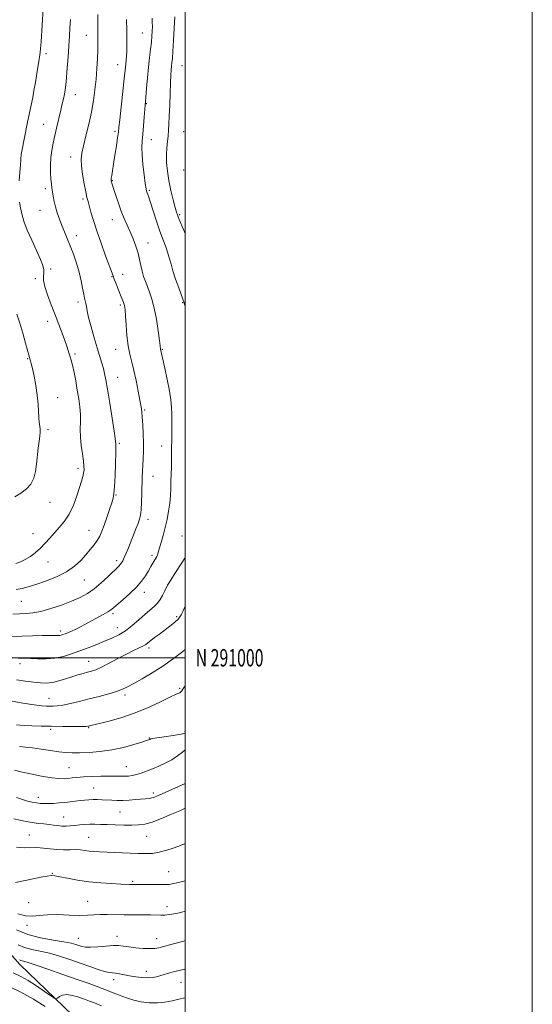
# Model space of a CAD drawing. Extents: x 2139800 to 2142700, y 289800 to 292700.
# Drawn here: x 2142405 to 2142700, y 290801 to 291367 of the extents above; entities that cross this region are included whole.
import ezdxf
from ezdxf.enums import TextEntityAlignment as Align

# ---------------------------------------------------------------- set-up
doc = ezdxf.new("R2010")
doc.units = 0
doc.header["$MEASUREMENT"] = 0
for name, color, linetype, lineweight in [('BREAKLINE DTM HARD', 7, 'Continuous', 0), ('CONTOUR INDEX', 41, 'Continuous', 13), ('CONTOUR INTERMEDIATE', 44, 'Continuous', 0), ('GRID LINE', 7, 'Continuous', 0), ('GRID TEXT', 7, 'Continuous', 0), ('SPOT ELEVATION DTM', 2, 'Continuous', 13)]:
    doc.layers.add(name, color=color, linetype=linetype, lineweight=lineweight)
doc.styles.add('Style-WORKING', font='WORKING.shx')

msp = doc.modelspace()

# ---------------------------------------------------------------- linework, layer by layer
at = {"layer": 'BREAKLINE DTM HARD', "extrusion": (-0.3132070865897512, -0.3857015157017618, 0.8678338906123245), "elevation": -782387.7451248257, "flags": 128}
msp.add_lwpolyline([(1479654.577823257, 1368441.647490202), (1479732.876195995, 1368427.858412979), (1479791.170422113, 1368416.851495814), (1479833.067486254, 1368412.785918812)], dxfattribs=at)
at = {"layer": 'CONTOUR INDEX', "flags": 128}
for points, elevation in [([(2142395.497, 291012.17), (2142405.98, 291012.512), (2142411.926, 291012.649), (2142417.612, 291012.737), (2142422.213, 291012.777), (2142426.784, 291012.784), (2142427.752, 291012.848), (2142428.591, 291013.018), (2142429.545, 291013.322), (2142430.782, 291013.781), (2142432.435, 291014.421), (2142434.491, 291015.282), (2142436.903, 291016.409), (2142439.63, 291017.825), (2142445.945, 291021.289), (2142452.724, 291024.946), (2142455.384, 291026.432), (2142457.173, 291027.563), (2142458.717, 291028.773), (2142464.157, 291033.485), (2142468.087, 291037.027), (2142471.842, 291040.724), (2142474.793, 291044.15), (2142477.02, 291047.248), (2142478.779, 291050.054), (2142480.281, 291052.578), (2142482.525, 291056.403), (2142483.693, 291058.315), (2142484.016, 291058.983), (2142484.283, 291059.801), (2142485.219, 291063.234), (2142486.136, 291066.431), (2142487.27, 291070.463), (2142488.453, 291074.981), (2142489.536, 291079.674), (2142490.437, 291084.375), (2142491.096, 291088.951), (2142491.479, 291093.31), (2142491.67, 291097.507), (2142491.785, 291101.635), (2142492.036, 291109.711), (2142492.128, 291113.37), (2142492.162, 291116.599), (2142492.167, 291119.438), (2142492.182, 291121.973), (2142492.237, 291124.318), (2142492.307, 291126.72), (2142492.357, 291129.454), (2142492.357, 291132.716), (2142492.304, 291136.369), (2142492.2, 291140.195), (2142492.021, 291144.093), (2142491.631, 291148.439), (2142490.866, 291153.724), (2142489.652, 291160.138), (2142488.272, 291166.661), (2142485.823, 291177.716), (2142485.6, 291179.52), (2142485.18, 291182.694), (2142484.418, 291188.158), (2142483.372, 291194.856), (2142482.138, 291201.345), (2142480.81, 291206.502), (2142479.468, 291210.477), (2142478.188, 291213.74), (2142477.036, 291216.71), (2142476.033, 291219.598), (2142475.187, 291222.568), (2142474.474, 291225.757), (2142473.741, 291229.21), (2142472.798, 291232.95), (2142471.513, 291236.963), (2142469.964, 291241.097), (2142468.284, 291245.165), (2142464.887, 291252.951), (2142463.186, 291257.117), (2142461.507, 291261.659), (2142459.989, 291266.065), (2142458.797, 291269.671), (2142458.044, 291271.996), (2142457.64, 291273.292), (2142457.438, 291273.995), (2142457.324, 291274.511), (2142457.301, 291275.13), (2142457.404, 291276.115), (2142457.662, 291277.736), (2142458.097, 291280.3), (2142458.726, 291284.127), (2142459.533, 291289.279), (2142460.371, 291294.805), (2142461.059, 291299.5), (2142461.484, 291302.648), (2142461.809, 291305.489), (2142462.269, 291309.752), (2142464.686, 291331.639), (2142465.746, 291341.664), (2142465.995, 291343.888), (2142466.228, 291346.368), (2142466.378, 291349.177), (2142466.404, 291352.429), (2142466.268, 291361.385), (2142466.214, 291367.49)], 950), ([(2142404.52, 290948.849), (2142407.958, 290948.524), (2142412.096, 290948.082), (2142417.059, 290947.382), (2142422.314, 290946.571), (2142427.165, 290945.871), (2142431.165, 290945.455), (2142434.886, 290945.299), (2142439.149, 290945.331), (2142444.565, 290945.519), (2142450.892, 290945.993), (2142457.678, 290946.927), (2142464.424, 290948.39), (2142470.449, 290950.048), (2142475.029, 290951.466), (2142477.677, 290952.317), (2142478.858, 290952.711), (2142479.529, 290952.969), (2142479.739, 290953.064), (2142479.926, 290953.167), (2142480.222, 290953.3), (2142481.233, 290953.521), (2142483.681, 290953.9), (2142487.949, 290954.479), (2142493.073, 290955.194), (2142497.751, 290955.954), (2142500, 290956.509)], 940), ([(2142402.202, 290870.694), (2142412.303, 290872.723), (2142416.857, 290873.616), (2142420.449, 290874.265), (2142422.87, 290874.566), (2142424.95, 290874.481), (2142427.78, 290873.986), (2142432.186, 290873.106), (2142437.929, 290872.053), (2142444.508, 290871.087), (2142451.368, 290870.409), (2142457.753, 290869.993), (2142462.857, 290869.753), (2142467.982, 290869.547), (2142469.119, 290869.521), (2142474.539, 290869.481), (2142478.678, 290869.433), (2142483.422, 290869.396), (2142487.686, 290869.415), (2142490.764, 290869.556), (2142493.462, 290869.968), (2142496.967, 290870.82), (2142500, 290871.636)], 930), ([(2142400.85, 290818.645), (2142405.257, 290816.581), (2142409.492, 290814.143), (2142414.241, 290811.097), (2142418.91, 290807.959), (2142422.582, 290805.436), (2142424.632, 290804.067), (2142425.603, 290803.724), (2142426.323, 290804.114), (2142427.495, 290804.917), (2142429.293, 290805.715), (2142431.761, 290806.063), (2142434.842, 290805.659), (2142438.072, 290804.774), (2142440.885, 290803.819), (2142442.958, 290803.081), (2142444.923, 290802.344), (2142447.655, 290801.264), (2142451.81, 290799.587)], 920)]:
    msp.add_lwpolyline(points, dxfattribs=dict(at, elevation=elevation))
at = {"layer": 'CONTOUR INTERMEDIATE', "flags": 128}
for points, elevation in [([(2142404.287, 291274.507), (2142404.676, 291279.588), (2142405.042, 291283.824), (2142405.246, 291286.478), (2142405.335, 291287.921), (2142405.404, 291288.803), (2142405.553, 291289.796), (2142405.908, 291291.665), (2142409.015, 291307.457), (2142410.275, 291313.738), (2142412.106, 291322.61), (2142412.86, 291326.578), (2142413.638, 291331.146), (2142415.073, 291340.092), (2142415.601, 291343.249), (2142416.272, 291347.109), (2142416.476, 291348.535), (2142416.676, 291350.673), (2142416.953, 291354.552), (2142418.224, 291373.858)], 956), ([(2142400.606, 291025.141), (2142408.383, 291025.442), (2142412.237, 291025.819), (2142416.824, 291026.712), (2142422.513, 291028.307), (2142428.703, 291030.376), (2142434.555, 291032.589), (2142439.444, 291034.727), (2142443.624, 291037.007), (2142447.564, 291039.753), (2142451.58, 291043.127), (2142455.359, 291046.631), (2142461.725, 291052.761), (2142462.543, 291053.634), (2142463.257, 291054.58), (2142464.009, 291055.856), (2142464.893, 291057.681), (2142465.979, 291060.212), (2142467.251, 291063.341), (2142471.598, 291074.303), (2142472.802, 291077.398), (2142473.652, 291079.769), (2142474.205, 291082.064), (2142474.562, 291085.138), (2142474.811, 291089.554), (2142474.991, 291094.706), (2142475.252, 291103.848), (2142475.381, 291107.413), (2142475.538, 291110.867), (2142475.725, 291114.621), (2142475.88, 291118.83), (2142475.923, 291123.589), (2142475.801, 291128.853), (2142475.559, 291134.047), (2142475.27, 291138.456), (2142474.97, 291141.68), (2142474.564, 291144.552), (2142473.919, 291148.218), (2142472.95, 291153.452), (2142471.748, 291159.541), (2142470.447, 291165.404), (2142469.174, 291170.285), (2142468.024, 291174.736), (2142467.086, 291179.636), (2142466.421, 291185.529), (2142465.977, 291191.605), (2142465.678, 291196.72), (2142465.445, 291200.049), (2142465.193, 291202.044), (2142464.837, 291203.479), (2142464.301, 291205.023), (2142463.554, 291206.928), (2142461.388, 291212.306), (2142460.169, 291215.375), (2142459.14, 291218), (2142458.404, 291219.925), (2142454.124, 291231.478), (2142451.521, 291238.627), (2142449.024, 291245.775), (2142447.074, 291251.824), (2142445.665, 291256.595), (2142443.986, 291262.663), (2142443.391, 291265.006), (2142442.691, 291268.164), (2142441.763, 291272.785), (2142440.819, 291278.134), (2142440.153, 291283.125), (2142440.008, 291287.034), (2142440.418, 291290.577), (2142441.364, 291294.828), (2142442.78, 291300.551), (2142444.406, 291307.273), (2142445.935, 291314.21), (2142447.125, 291320.75), (2142447.997, 291326.959), (2142448.637, 291333.072), (2142449.118, 291339.204), (2142449.455, 291344.972), (2142449.652, 291349.875), (2142449.718, 291353.589), (2142449.701, 291356.524), (2142449.655, 291359.273), (2142449.628, 291362.355), (2142449.642, 291365.997), (2142449.709, 291370.351)], 952.0000000000001), ([(2142402.571, 291039.309), (2142406.058, 291039.874), (2142409.589, 291040.796), (2142413.931, 291042.184), (2142419.557, 291044.119), (2142425.772, 291046.567), (2142431.589, 291049.464), (2142436.242, 291052.717), (2142439.86, 291056.101), (2142442.792, 291059.359), (2142445.324, 291062.296), (2142447.497, 291064.969), (2142449.285, 291067.498), (2142450.709, 291070.039), (2142451.959, 291072.903), (2142453.27, 291076.442), (2142454.792, 291080.805), (2142456.334, 291085.344), (2142457.624, 291089.208), (2142458.463, 291091.93), (2142458.952, 291094.569), (2142459.267, 291098.563), (2142459.548, 291104.792), (2142459.788, 291111.902), (2142459.944, 291117.979), (2142459.988, 291121.589), (2142459.963, 291123.219), (2142459.885, 291124.445), (2142459.666, 291126.255), (2142459.043, 291130.51), (2142457.889, 291137.875), (2142456.474, 291146.674), (2142455.167, 291154.648), (2142454.236, 291160.109), (2142453.543, 291163.667), (2142452.85, 291166.503), (2142451.95, 291169.645), (2142449.298, 291178.375), (2142447.541, 291184.283), (2142445.78, 291190.441), (2142444.348, 291195.838), (2142443.484, 291199.709), (2142443.035, 291202.28), (2142442.751, 291204.024), (2142442.424, 291205.422), (2142442.011, 291207.004), (2142441.511, 291209.307), (2142440.902, 291212.726), (2142440.085, 291217.07), (2142438.939, 291222.008), (2142437.398, 291227.208), (2142435.609, 291232.363), (2142433.772, 291237.17), (2142432.05, 291241.415), (2142430.456, 291245.24), (2142428.962, 291248.878), (2142427.559, 291252.507), (2142426.303, 291256.091), (2142425.268, 291259.537), (2142424.501, 291262.758), (2142423.948, 291265.685), (2142423.529, 291268.253), (2142423.178, 291270.488), (2142422.881, 291272.78), (2142422.637, 291275.612), (2142422.459, 291279.309), (2142422.419, 291283.573), (2142422.604, 291287.949), (2142423.077, 291292.111), (2142423.825, 291296.256), (2142424.811, 291300.709), (2142425.98, 291305.651), (2142428.296, 291315.223), (2142429.167, 291318.891), (2142429.832, 291321.843), (2142430.355, 291324.389), (2142430.794, 291326.888), (2142431.196, 291329.897), (2142431.605, 291334.023), (2142432.05, 291339.618), (2142432.504, 291346.017), (2142432.923, 291352.298), (2142433.276, 291357.774), (2142433.568, 291362.68), (2142433.814, 291367.485)], 954), ([(2142500, 291202.431), (2142499.67, 291203.517), (2142499.244, 291204.87), (2142498.715, 291206.382), (2142496.26, 291212.999), (2142494.482, 291217.937), (2142492.894, 291222.7), (2142491.811, 291226.531), (2142490.993, 291229.755), (2142490.065, 291232.966), (2142488.739, 291236.67), (2142487.07, 291241.033), (2142485.199, 291246.132), (2142483.277, 291251.881), (2142480.028, 291262.177), (2142479.031, 291265.153), (2142478.411, 291266.806), (2142478.023, 291267.732), (2142477.729, 291268.563), (2142477.409, 291270.071), (2142476.948, 291273.066), (2142476.29, 291278.004), (2142475.609, 291283.92), (2142475.138, 291289.499), (2142475.048, 291293.806), (2142475.257, 291297.434), (2142475.622, 291301.362), (2142476.016, 291306.225), (2142476.378, 291311.291), (2142476.856, 291318.15), (2142477.033, 291320.254), (2142477.731, 291327.921), (2142478.287, 291333.864), (2142478.901, 291340.007), (2142479.508, 291345.521), (2142480.058, 291350.288), (2142480.506, 291354.364), (2142480.816, 291357.818), (2142480.995, 291360.773), (2142481.063, 291363.363), (2142481.035, 291365.756), (2142480.924, 291368.243)], 948), ([(2142500, 291244.221), (2142498.998, 291246.579), (2142496.536, 291252.391), (2142495.954, 291253.831), (2142495.527, 291255.012), (2142495.038, 291256.607), (2142494.267, 291259.317), (2142493.085, 291263.608), (2142491.726, 291268.981), (2142490.514, 291274.702), (2142489.709, 291280.148), (2142489.306, 291285.152), (2142489.232, 291289.66), (2142489.409, 291293.648), (2142489.73, 291297.202), (2142490.08, 291300.439), (2142490.371, 291303.567), (2142490.609, 291307.163), (2142490.827, 291311.9), (2142491.052, 291318.127), (2142491.282, 291324.907), (2142491.511, 291330.986), (2142491.732, 291335.408), (2142491.944, 291338.423), (2142492.148, 291340.582), (2142492.35, 291342.502), (2142492.583, 291345.059), (2142492.885, 291349.193), (2142493.271, 291355.421), (2142493.659, 291362.56), (2142493.941, 291369.005)], 946), ([(2142402.493, 291054.374), (2142404.999, 291055.27), (2142407.811, 291056.579), (2142410.772, 291058.348), (2142413.749, 291060.538), (2142416.616, 291063.086), (2142419.293, 291065.921), (2142421.898, 291068.937), (2142424.598, 291072.019), (2142427.495, 291075.136), (2142430.435, 291078.591), (2142433.2, 291082.771), (2142435.603, 291087.86), (2142437.591, 291093.226), (2142439.142, 291098.034), (2142440.253, 291101.654), (2142440.993, 291104.277), (2142441.449, 291106.302), (2142441.685, 291108.145), (2142441.671, 291110.297), (2142441.354, 291113.267), (2142440.735, 291117.376), (2142440.046, 291122.186), (2142439.572, 291127.072), (2142439.5, 291131.557), (2142439.624, 291135.766), (2142439.64, 291139.974), (2142439.31, 291144.411), (2142438.672, 291149.13), (2142437.827, 291154.14), (2142436.879, 291159.354), (2142435.921, 291164.296), (2142435.043, 291168.396), (2142434.312, 291171.271), (2142433.688, 291173.295), (2142433.103, 291175.031), (2142431.694, 291179.458), (2142430.608, 291182.683), (2142429.118, 291186.833), (2142427.256, 291191.79), (2142425.088, 291197.365), (2142422.74, 291203.292), (2142420.579, 291208.988), (2142419.033, 291213.794), (2142418.39, 291217.244), (2142418.375, 291219.65), (2142418.569, 291221.516), (2142418.573, 291223.364), (2142418.053, 291225.78), (2142416.692, 291229.367), (2142414.343, 291234.473), (2142411.524, 291240.42), (2142408.921, 291246.275), (2142407.067, 291251.295), (2142405.868, 291255.492), (2142405.076, 291259.069), (2142404.495, 291262.283)], 956), ([(2142401.911, 291092.643), (2142405.305, 291094.759), (2142408.532, 291097.192), (2142411.131, 291100.04), (2142412.78, 291103.38), (2142413.71, 291107.209), (2142414.287, 291111.507), (2142415.318, 291120.74), (2142415.77, 291124.691), (2142416.133, 291127.636), (2142416.356, 291129.804), (2142416.385, 291131.576), (2142416.198, 291133.323), (2142415.896, 291135.378), (2142415.611, 291138.064), (2142415.196, 291146.02), (2142414.743, 291151.112), (2142413.947, 291156.671), (2142412.965, 291162.04), (2142412.024, 291166.455), (2142411.303, 291169.363), (2142410.797, 291171.051), (2142410.451, 291172.019), (2142410.186, 291172.808), (2142409.82, 291174.14), (2142408.022, 291181.217), (2142406.525, 291186.798), (2142404.799, 291192.596), (2142402.978, 291197.859)], 958), ([(2142403.834, 290999.744), (2142406.34, 290999.796), (2142408.167, 290999.772), (2142410.96, 290999.666), (2142414.978, 290999.492), (2142419.818, 290999.463), (2142424.91, 290999.839), (2142429.805, 291000.806), (2142434.544, 291002.249), (2142439.293, 291003.976), (2142444.153, 291005.816), (2142448.978, 291007.681), (2142453.562, 291009.501), (2142457.762, 291011.266), (2142461.697, 291013.198), (2142465.553, 291015.576), (2142469.448, 291018.558), (2142473.238, 291021.806), (2142476.715, 291024.863), (2142479.703, 291027.389), (2142482.169, 291029.518), (2142484.116, 291031.506), (2142485.596, 291033.586), (2142486.86, 291035.907), (2142488.21, 291038.598), (2142489.882, 291041.724), (2142491.833, 291045.106), (2142493.955, 291048.499), (2142498.114, 291054.632), (2142499.716, 291057.276), (2142500, 291057.916)], 948), ([(2142402.706, 290987.315), (2142407.956, 290986.569), (2142412.691, 290985.912), (2142416.643, 290985.498), (2142420.106, 290985.438), (2142423.514, 290985.835), (2142427.188, 290986.73), (2142430.999, 290987.917), (2142434.704, 290989.127), (2142438.096, 290990.145), (2142441.111, 290990.966), (2142443.719, 290991.636), (2142445.999, 290992.253), (2142448.461, 290993.119), (2142451.723, 290994.588), (2142456.168, 290996.863), (2142461.237, 290999.556), (2142466.135, 291002.125), (2142470.209, 291004.148), (2142473.37, 291005.652), (2142475.669, 291006.777), (2142477.241, 291007.688), (2142478.545, 291008.63), (2142480.123, 291009.867), (2142482.378, 291011.589), (2142485.159, 291013.668), (2142491.157, 291018.112), (2142493.868, 291020.3), (2142496.093, 291022.49), (2142497.697, 291024.717), (2142498.877, 291027.049), (2142500, 291029.77)], 946), ([(2142399.288, 290975.148), (2142406.493, 290973.968), (2142412.965, 290972.967), (2142417.322, 290972.39), (2142420.007, 290972.154), (2142421.919, 290972.093), (2142423.865, 290972.095), (2142426.285, 290972.258), (2142429.525, 290972.736), (2142433.823, 290973.634), (2142438.962, 290974.865), (2142444.619, 290976.298), (2142450.43, 290977.806), (2142455.891, 290979.293), (2142460.461, 290980.67), (2142463.857, 290981.924), (2142466.819, 290983.333), (2142470.345, 290985.251), (2142475.167, 290987.946), (2142480.969, 290991.338), (2142487.168, 290995.26), (2142493.207, 290999.497), (2142498.615, 291003.632), (2142500, 291004.773)], 944), ([(2142402.834, 290961.479), (2142404.956, 290961.166), (2142407.613, 290960.996), (2142411.649, 290960.851), (2142416.915, 290960.715), (2142423.017, 290960.6), (2142429.475, 290960.517), (2142435.473, 290960.47), (2142440.11, 290960.459), (2142442.764, 290960.486), (2142443.925, 290960.542), (2142444.365, 290960.62), (2142444.877, 290960.75), (2142449.671, 290961.914), (2142455.444, 290963.347), (2142462.961, 290965.451), (2142471.201, 290968.233), (2142479.195, 290971.586), (2142486.197, 290974.928), (2142491.513, 290977.562), (2142494.696, 290978.998), (2142496.266, 290979.585), (2142496.99, 290979.878), (2142497.517, 290980.336), (2142498.031, 290981.024), (2142498.601, 290981.909), (2142499.355, 290983.043), (2142500, 290983.91)], 942), ([(2142401.603, 290935.236), (2142405.211, 290934.39), (2142410.767, 290933.196), (2142417.203, 290931.919), (2142423.068, 290930.908), (2142427.272, 290930.421), (2142430.163, 290930.359), (2142432.449, 290930.539), (2142434.786, 290930.799), (2142437.624, 290931.086), (2142441.361, 290931.369), (2142446.184, 290931.62), (2142451.44, 290931.806), (2142456.264, 290931.898), (2142460.001, 290931.882), (2142462.83, 290931.822), (2142465.14, 290931.798), (2142467.281, 290931.89), (2142469.459, 290932.172), (2142471.844, 290932.716), (2142474.572, 290933.574), (2142477.653, 290934.708), (2142481.063, 290936.06), (2142484.748, 290937.59), (2142488.535, 290939.33), (2142492.223, 290941.331), (2142495.605, 290943.574), (2142498.462, 290945.755), (2142500, 290947.031)], 938), ([(2142402.75, 290919.472), (2142406.161, 290918.398), (2142409.203, 290917.536), (2142411.886, 290916.891), (2142414.27, 290916.439), (2142416.446, 290916.157), (2142418.642, 290916.029), (2142421.12, 290916.041), (2142424.056, 290916.176), (2142427.298, 290916.41), (2142430.609, 290916.718), (2142433.786, 290917.072), (2142439.525, 290917.788), (2142442.057, 290918.084), (2142444.476, 290918.298), (2142446.92, 290918.405), (2142449.496, 290918.388), (2142452.189, 290918.278), (2142457.772, 290917.954), (2142460.752, 290917.85), (2142464.027, 290917.876), (2142467.643, 290918.071), (2142471.29, 290918.364), (2142477.172, 290918.877), (2142479.194, 290919.077), (2142480.821, 290919.336), (2142482.299, 290919.748), (2142484.106, 290920.466), (2142486.78, 290921.656), (2142500, 290927.624)], 936), ([(2142401.262, 290907.219), (2142404.936, 290906.427), (2142408.443, 290905.701), (2142411.866, 290905.11), (2142415.251, 290904.692), (2142418.51, 290904.381), (2142421.515, 290904.078), (2142424.185, 290903.722), (2142426.616, 290903.381), (2142428.949, 290903.155), (2142431.312, 290903.12), (2142433.775, 290903.246), (2142436.399, 290903.475), (2142439.212, 290903.749), (2142442.138, 290904), (2142445.069, 290904.157), (2142447.979, 290904.171), (2142451.161, 290904.078), (2142454.99, 290903.934), (2142459.662, 290903.791), (2142464.662, 290903.686), (2142469.297, 290903.649), (2142473.132, 290903.756), (2142476.756, 290904.261), (2142481.018, 290905.46), (2142486.421, 290907.496), (2142492.103, 290909.88), (2142496.861, 290911.969), (2142500, 290913.362)], 934), ([(2142402.843, 290890.99), (2142407.403, 290890.59), (2142414.596, 290890.718), (2142418.256, 290890.431), (2142422.108, 290889.952), (2142426.034, 290889.563), (2142429.909, 290889.464), (2142433.571, 290889.526), (2142436.852, 290889.54), (2142439.651, 290889.349), (2142442.153, 290889.023), (2142444.615, 290888.688), (2142447.319, 290888.439), (2142450.659, 290888.251), (2142455.056, 290888.069), (2142472.606, 290887.406), (2142477.232, 290887.276), (2142481.156, 290887.411), (2142485.06, 290888.023), (2142489.396, 290889.218), (2142493.68, 290890.681), (2142497.198, 290891.992), (2142499.553, 290892.917), (2142500, 290893.142)], 932), ([(2142403.615, 290852.502), (2142408.025, 290851.361), (2142411.925, 290851.202), (2142415.869, 290851.63), (2142420.632, 290852.078), (2142426.677, 290852.123), (2142433.221, 290851.909), (2142439.171, 290851.727), (2142443.745, 290851.787), (2142447.413, 290851.995), (2142450.96, 290852.18), (2142455.022, 290852.213), (2142464.764, 290852.067), (2142470.181, 290852.051), (2142475.418, 290852.06), (2142479.912, 290852.035), (2142485.878, 290851.867), (2142488.238, 290851.917), (2142490.767, 290852.169), (2142493.358, 290852.575), (2142495.771, 290853.052), (2142497.824, 290853.531), (2142499.539, 290853.993), (2142500, 290854.131)], 928), ([(2142402.814, 290843.423), (2142409.33, 290840.768), (2142416.663, 290838.818), (2142423.966, 290837.446), (2142430.121, 290836.446), (2142434.317, 290835.637), (2142436.966, 290834.951), (2142438.786, 290834.343), (2142440.456, 290833.801), (2142442.515, 290833.42), (2142445.463, 290833.328), (2142449.568, 290833.585), (2142454.174, 290833.992), (2142458.393, 290834.286), (2142461.621, 290834.266), (2142464.382, 290833.983), (2142467.482, 290833.553), (2142471.461, 290833.09), (2142475.794, 290832.714), (2142479.69, 290832.543), (2142482.584, 290832.666), (2142484.826, 290833.044), (2142486.991, 290833.608), (2142492.462, 290835.088), (2142495.637, 290835.958), (2142498.955, 290836.894), (2142500, 290837.201)], 926), ([(2142403.652, 290834.742), (2142407.347, 290833.236), (2142411.605, 290832.096), (2142416.435, 290831.076), (2142421.795, 290829.852), (2142427.6, 290828.189), (2142433.6, 290826.216), (2142439.499, 290824.152), (2142445.003, 290822.208), (2142449.799, 290820.571), (2142453.57, 290819.418), (2142456.161, 290818.848), (2142458.04, 290818.634), (2142459.838, 290818.467), (2142462.069, 290818.104), (2142467.952, 290816.949), (2142471.449, 290816.341), (2142475.001, 290815.875), (2142478.283, 290815.687), (2142481.067, 290815.875), (2142483.528, 290816.363), (2142485.942, 290817.035), (2142491.216, 290818.564), (2142493.918, 290819.329), (2142496.594, 290820.053), (2142499.533, 290820.765), (2142500, 290820.862)], 924), ([(2142404.49, 290826.061), (2142405.365, 290825.705), (2142408.903, 290824.706), (2142413.469, 290823.258), (2142420.792, 290820.774), (2142429.499, 290817.744), (2142437.738, 290814.845), (2142444.066, 290812.604), (2142448.69, 290810.943), (2142452.23, 290809.635), (2142455.235, 290808.479), (2142457.982, 290807.383), (2142460.681, 290806.283), (2142463.533, 290805.135), (2142466.718, 290803.99), (2142470.408, 290802.916), (2142474.691, 290802.001), (2142479.316, 290801.401), (2142483.944, 290801.286), (2142488.309, 290801.751), (2142492.434, 290802.583), (2142496.411, 290803.49), (2142500, 290804.19)], 922.0000000000001), ([(2142398.48, 290810.85), (2142405.272, 290807.403), (2142412.493, 290803.444), (2142419.316, 290799.308)], 918)]:
    msp.add_lwpolyline(points, dxfattribs=dict(at, elevation=elevation))
at = {"layer": 'GRID LINE', "flags": 128}
for points in [[(2139800, 289800), (2142700, 289800), (2142700, 292700), (2139800, 292700), (2139800, 289800)], [(2140000, 290000), (2142500, 290000), (2142500, 292500), (2140000, 292500), (2140000, 290000)], [(2142500, 291000), (2140000, 291000)]]:
    msp.add_lwpolyline(points, dxfattribs=at)
at = {"layer": 'SPOT ELEVATION DTM'}
for p in [(2142442.98, 291358.38, 952.8000000000001), (2142475.33, 291359.77, 948.9), (2142419.78, 291347.82, 955.6), (2142461.04, 291341.45, 950.7), (2142498.12, 291340.96, 945.1), (2142436.67, 291324.27, 953.3000000000001), (2142477.6, 291319.07, 947.9), (2142418.45, 291307.11, 954.9), (2142459.45, 291303.02, 950.3000000000001), (2142480.52, 291298.36, 947.3000000000001), (2142499.15, 291302.94, 944.8000000000001), (2142433.93, 291288.32, 952.6), (2142499.09, 291280.79, 944.4), (2142419.31, 291270.01, 954.4), (2142458.06, 291274.67, 949.9), (2142441.03, 291264.13, 952.3000000000001), (2142479.36, 291269.09, 947.8000000000001), (2142416.25, 291257.63, 954.9), (2142496.76, 291255.2, 945.8000000000001), (2142458.05, 291252.26, 950.7), (2142437.25, 291242.93, 953.4), (2142478.51, 291238.83, 949.3000000000001), (2142422.42, 291223.8, 955.8000000000001), (2142457.76, 291219.32, 952.1), (2142463.89, 291220.71, 951.3000000000001), (2142413.57, 291218.22, 956.3000000000001), (2142438.25, 291204.91, 954.4), (2142462.55, 291203.06, 952.3000000000001), (2142498.57, 291204.45, 948.1), (2142420.65, 291193.65, 956.6), (2142436.57, 291174.96, 955.7), (2142459.93, 291177.65, 952.7), (2142486.76, 291177.62, 949.9), (2142409.15, 291172.24, 958.1), (2142461.04, 291161.51, 953.2), (2142426.45, 291149.78, 957.4), (2142476.71, 291142.61, 951.8000000000001), (2142420.94, 291131.29, 957.7), (2142461.96, 291123.51, 953.8000000000001), (2142486.5, 291121.99, 950.7), (2142438.24, 291109.05, 956.4), (2142481.47, 291104.46, 951.2), (2142460.14, 291093.76, 953.9), (2142422.08, 291089.5, 957.3000000000001), (2142478.54, 291079.77, 951.5), (2142412.31, 291071.36, 956.7), (2142444.6, 291073.35, 954.8000000000001), (2142498.05, 291070.11, 948.6), (2142420.97, 291055.17, 955.4), (2142460.49, 291055.91, 952.4), (2142480.81, 291058.99, 950.4), (2142441.83, 291044.84, 953.1), (2142476.52, 291037.61, 949.4), (2142405.52, 291032.42, 953.1), (2142458.48, 291025.44, 949.7), (2142495.06, 291023.72, 946.3000000000001), (2142428.32, 291015.45, 950.4), (2142460.8, 291017.43, 948.8000000000001), (2142479.18, 291005.66, 945.6), (2142444.39, 290998.03, 946.8000000000001), (2142404.82, 290996.59, 947.5), (2142496.74, 290982.4, 942.2), (2142421.48, 290976.69, 944.8000000000001), (2142465.21, 290978.53, 943.6), (2142422.45, 290958.82, 941.7), (2142444.29, 290959.82, 941.9), (2142479.3, 290953.75, 940.1), (2142499.9, 290957.61, 940.5), (2142432.94, 290936.67, 938.9), (2142466.12, 290937.24, 938.8000000000001), (2142447.33, 290925, 936.9), (2142415.46, 290919.6, 936.6), (2142481.6, 290922.16, 936.4), (2142430, 290908.36, 934.8000000000001), (2142462.5, 290911.26, 935.1), (2142410.21, 290897.98, 932.8000000000001), (2142444.42, 290896.59, 932.9), (2142477.74, 290897.15, 933.1), (2142423.45, 290875.87, 930.1), (2142490.39, 290876.83, 930.9), (2142469.68, 290871.25, 930.2), (2142409.8, 290858.93, 928.5), (2142443.84, 290859.8, 928.8000000000001), (2142489.44, 290856.65, 928.5), (2142408.85, 290845.91, 927.8000000000001), (2142460.69, 290839.65, 926.6), (2142438.5, 290838.42, 926.8000000000001), (2142483.5, 290838.34, 926.7), (2142477.6, 290819.49, 924.6), (2142458.69, 290814.78, 923.49), (2142497.6, 290813.1, 923.1)]:
    msp.add_point(p, dxfattribs=at)

# ---------------------------------------------------------------- texts
at = {"layer": 'GRID TEXT', "style": 'Style-WORKING', "width": 0.67}
msp.add_text('N 291000', height=10, dxfattribs=at).set_placement((2142506, 291000), align=Align.MIDDLE_LEFT)

doc.saveas('drawing.dxf')
